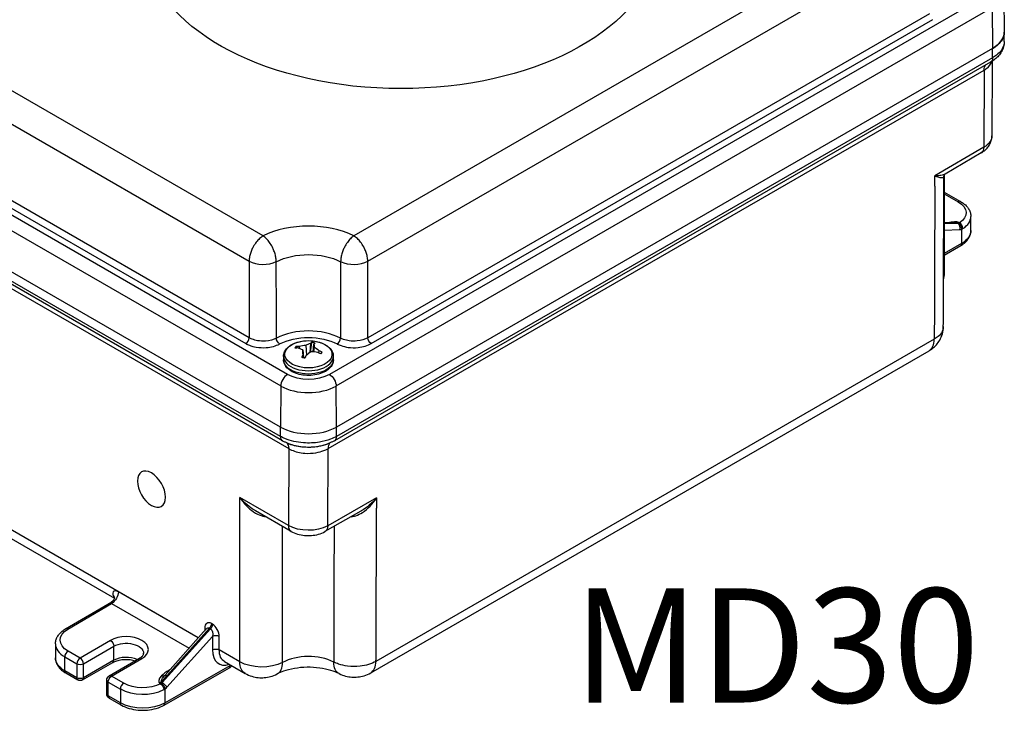
# Model space of a CAD drawing. Units: inches. Extents: x 0.3 to 16.7, y 0.3 to 10.7.
# Drawn here: x 7.4 to 9, y 8.5 to 9.6 of the extents above; entities that cross this region are included whole.
import ezdxf

# ---------------------------------------------------------------- set-up
doc = ezdxf.new("R2010")
doc.units = ezdxf.units.IN
doc.header["$MEASUREMENT"] = 0
doc.layers.add('Dimensions and text', color=7, linetype='Continuous')
doc.layers.add('Geometry', color=7, linetype='Continuous')
doc.styles.get("Standard").update_dxf_attribs({"font": 'tahoma.ttf'})

msp = doc.modelspace()

# ---------------------------------------------------------------- linework, layer by layer
at = {"layer": 'Geometry'}
for p, q in [((8.824, 9.7277), (7.9423, 9.2187)), ((7.9644, 9.1786), (8.8478, 9.6886)), ((8.9381, 9.5971), (7.904, 9.0001)), ((8.9668, 9.6043), (8.9675, 9.5399)), ((7.9146, 8.9818), (8.9487, 9.5789)), ((8.9487, 9.5789), (8.9492, 9.5142)), ((8.8496, 9.5689), (7.9645, 9.0579)), ((7.9698, 9.0488), (8.8549, 9.5598)), ((7.7995, 9.2187), (7.2094, 9.5593)), ((8.9675, 9.525), (8.9675, 9.5397)), ((7.1856, 9.5202), (7.7773, 9.1786)), ((8.9492, 9.5142), (7.9151, 8.9171)), ((8.9492, 9.5142), (7.9151, 8.9171)), ((8.9492, 9.4995), (8.9492, 9.5142)), ((8.9492, 9.4995), (7.9151, 8.9024)), ((8.9461, 9.4926), (7.912, 8.8955)), ((8.9486, 9.4941), (8.9482, 9.3764)), ((7.9017, 8.883), (8.9358, 9.48)), ((8.9358, 9.48), (8.9353, 9.3585)), ((7.8378, 9.0001), (7.0953, 9.4287)), ((7.0847, 9.4105), (7.8272, 8.9818)), ((7.1785, 9.3914), (7.772, 9.0488)), ((7.7773, 9.0579), (7.1838, 9.4005)), ((8.9353, 9.3585), (8.8582, 9.3132)), ((8.9313, 9.3495), (8.8743, 9.316)), ((7.8267, 8.9024), (7.0842, 9.3311)), ((7.8267, 8.9171), (7.1072, 9.3325)), ((7.8267, 8.9171), (7.1089, 9.3315)), ((7.8298, 8.8955), (7.0873, 9.3242)), ((7.0976, 9.3115), (7.8398, 8.883)), ((8.873, 9.3148), (8.873, 9.1597)), ((8.873, 9.2876), (8.8987, 9.2728)), ((8.873, 9.2851), (8.895, 9.2725)), ((8.8816, 9.2392), (8.873, 9.2389)), ((8.873, 9.2382), (8.8842, 9.2386)), ((8.8947, 9.2383), (8.873, 9.2374)), ((8.889, 9.2395), (8.8816, 9.2392)), ((8.8842, 9.2386), (8.8936, 9.2389)), ((8.8936, 9.2389), (8.8947, 9.2383)), ((8.8968, 9.239), (8.8958, 9.2396)), ((8.9149, 9.2271), (8.9149, 9.249)), ((8.873, 9.2274), (8.8977, 9.2284)), ((8.9004, 9.229), (8.9004, 9.2067)), ((8.9004, 9.2067), (8.873, 9.1908)), ((8.873, 9.1883), (8.8989, 9.2033)), ((7.8743, 9.0493), (7.873, 9.0345)), ((7.8784, 9.0356), (7.8795, 9.0482)), ((8.8572, 9.0555), (7.9773, 8.5475)), ((7.8573, 9.0407), (7.8563, 9.0447)), ((7.8618, 9.0387), (7.8631, 9.0265)), ((7.8669, 9.0462), (7.8676, 9.0303)), ((7.8799, 9.0433), (7.8791, 9.0355)), ((7.8874, 9.0378), (7.8865, 9.0343)), ((7.9691, 8.5294), (8.849, 9.0374)), ((7.8316, 9.0285), (7.8316, 9.0233)), ((7.8629, 9.0266), (7.8623, 9.0313)), ((7.8631, 9.0267), (7.8659, 9.0267)), ((7.9101, 9.0285), (7.9101, 9.0233)), ((7.8272, 8.9818), (7.8267, 8.9171)), ((7.9151, 8.9171), (7.9146, 8.9818)), ((7.8267, 8.9024), (7.8267, 8.9171)), ((7.9151, 8.9024), (7.9151, 8.9171)), ((7.8398, 8.883), (7.8393, 8.7617)), ((7.843, 8.8897), (7.8401, 8.8907)), ((7.9016, 8.8907), (7.8986, 8.8896)), ((7.9012, 8.7614), (7.9017, 8.883)), ((7.6973, 8.5846), (7.23, 8.8544)), ((7.7627, 8.5468), (7.7627, 8.8059)), ((7.8393, 8.7617), (7.7627, 8.8059)), ((7.9784, 8.8052), (7.9012, 8.7614)), ((7.8435, 8.7525), (7.7874, 8.7849)), ((7.9537, 8.7845), (7.8969, 8.7523)), ((7.8301, 8.5459), (7.8301, 8.7603)), ((7.3851, 8.7513), (7.5652, 8.6473)), ((7.6973, 8.5845), (7.5713, 8.6573)), ((7.4881, 8.5988), (7.5608, 8.6416)), ((7.4919, 8.5985), (7.5607, 8.6389)), ((7.5607, 8.6389), (7.6829, 8.5684)), ((7.7167, 8.5988), (7.6402, 8.514)), ((7.7098, 8.5986), (7.645, 8.5258)), ((7.6484, 8.5251), (7.7149, 8.5998)), ((7.7074, 8.5998), (7.7074, 8.5959)), ((7.7149, 8.5998), (7.7167, 8.5988)), ((7.7197, 8.6061), (7.718, 8.6071)), ((7.6477, 8.5067), (7.7197, 8.5865)), ((7.7197, 8.5865), (7.7197, 8.5655)), ((7.7303, 8.5655), (7.7303, 8.5865)), ((7.4721, 8.575), (7.4721, 8.5531)), ((7.5588, 8.5805), (7.5111, 8.5527)), ((7.5164, 8.5435), (7.5642, 8.5713)), ((7.5642, 8.5492), (7.5642, 8.5713)), ((7.4867, 8.5545), (7.5058, 8.5435)), ((7.4867, 8.5326), (7.4867, 8.5545)), ((7.5111, 8.5527), (7.492, 8.5637)), ((7.5569, 8.5245), (7.6046, 8.5523)), ((7.5606, 8.5241), (7.6083, 8.5519)), ((7.7627, 8.5468), (7.7303, 8.5655)), ((7.5058, 8.5435), (7.5058, 8.5216)), ((7.5149, 8.5182), (7.5626, 8.5457)), ((7.5642, 8.5492), (7.5164, 8.5216)), ((7.5164, 8.5216), (7.5164, 8.5435)), ((7.6434, 8.4785), (7.7456, 8.537)), ((7.7471, 8.5404), (7.645, 8.4819)), ((7.7386, 8.5472), (7.771, 8.5285)), ((7.7471, 8.5423), (7.7471, 8.5404)), ((7.5058, 8.5216), (7.4867, 8.5326)), ((7.4883, 8.5292), (7.5074, 8.5182)), ((7.5797, 8.5131), (7.5606, 8.5241)), ((7.6391, 8.5146), (7.6484, 8.5251)), ((7.645, 8.5258), (7.644, 8.5247)), ((7.6526, 8.5344), (7.6514, 8.5337)), ((7.5531, 8.4961), (7.5531, 8.518)), ((7.5553, 8.493), (7.5553, 8.5149)), ((7.5553, 8.5149), (7.5744, 8.5039)), ((7.6369, 8.5127), (7.6379, 8.5122)), ((7.6402, 8.514), (7.6391, 8.5146)), ((7.5744, 8.482), (7.5553, 8.493)), ((7.5569, 8.4896), (7.576, 8.4786)), ((7.5744, 8.5039), (7.5744, 8.482)), ((7.645, 8.4819), (7.645, 8.5041))]:
    msp.add_line(p, q, dxfattribs=at)
at = {"layer": 'Geometry', "extrusion": (0, 0, -1)}
for centre, radius, start, end in [((-7.8709, 8.9898), 0.0635, 83.1652, 96.8348), ((-7.5606, 8.518), 0.0075, 0, 59.784), ((-7.5111, 8.5247), 0.0075, 240, 300), ((-7.5606, 8.4961), 0.0075, 300, 0)]:
    msp.add_arc(centre, radius, start, end, dxfattribs=at)
for centre, major_axis, ratio, start_param, end_param in [((8.0167, 9.6841), (0.404, 0), 0.57735, 0.163424, 3.073062), ((8.9386, 9.5056), (0.0075, -0.013), 0.57735, 5.497787, 6.283185), ((8.9517, 9.4708), (-0.0112, 0.0195), 0.57735, 5.50215, 6.019549), ((8.9044, 9.3764), (0.0438, 0.0001), 0.581223, 0.003591, 0.786798), ((8.9212, 9.3667), (0.0101, -0.0172), 0.572268, 5.506457, 6.283185), ((8.8649, 9.2553), (0.0425, -0.0002), 0.574826, 5.495624, 7.003428), ((8.8704, 9.2313), (0.0238, 0.007), 0.181866, 5.662333, 6.110799), ((8.8969, 9.2451), (0.0037, 0.00652), 0.57229, 2.531681, 2.796815), ((8.8649, 9.2271), (0.05, 0), 0.57735, 0, 0.781035), ((8.8951, 9.2098), (0.00377, -0.00648), 0.579864, 5.499978, 6.283185), ((7.8709, 9.1449), (0.0763, 0), 0.57735, 3.985979, 5.438799), ((8.8243, 9.1597), (0.0488, 0), 0.57735, 0, 0.225234), ((7.8254, 9.0542), (-0.00349, 0.00664), 0.549196, 3.904276, 5.466345), ((7.8709, 9.0192), (0.0676, 0), 0.57735, 3.974639, 5.450139), ((7.8709, 9.0318), (0.0372, 0), 0.57735, 4.917084, 10.790879), ((7.8682, 8.991), (0.0265, 0.0576), 0.616233, 5.611006, 5.779759), ((7.8683, 8.9903), (0.0138, 0.0619), 0.29376, 5.900859, 5.986376), ((7.8745, 8.9896), (0.0033, 0.0633), 0.077475, 0.384675, 0.553428), ((7.9698, 9.0549), (-0.00375, 0.0065), 0.57735, 3.926991, 5.48906), ((7.8719, 8.9913), (0.0528, -0.0352), 0.761821, 3.89002, 3.975537), ((7.8708, 8.9916), (0.0633, 0.0042), 0.863256, 4.539096, 4.707849), ((7.8672, 8.9894), (-0.0057, 0.0631), 0.023164, 5.439973, 5.608727), ((7.8734, 8.991), (0.028, -0.0569), 0.634567, 3.94526, 4.114013), ((7.8719, 8.9913), (0.0528, -0.0352), 0.761821, 4.507903, 4.59342), ((7.8709, 9.0233), (0.0393, 0), 0.57735, 0, 3.141593), ((7.8683, 8.9903), (0.0138, 0.0619), 0.29376, 5.282975, 5.368493), ((7.8709, 9.0192), (-0.0468, 0), 0.57735, 3.926991, 5.497787), ((7.904, 8.9878), (0.0075, -0.013), 0.57735, 3.926991, 5.48906), ((7.8239, 8.8738), (0.0112, 0.0195), 0.57735, 0.156332, 0.785398), ((7.824, 8.8737), (0.0112, 0.0195), 0.573762, 0.152653, 0.785658), ((7.8706, 8.8556), (0.0435, -0.0324), 0.102528, 3.853608, 3.856982), ((7.6234, 8.8191), (-0.0156, 0.0271), 0.57735, 5.497787, 11.780972), ((7.8703, 8.7794), (-0.0437, 0.0003), 0.575766, 3.923632, 5.494428), ((7.8871, 8.7697), (0.0099, -0.0174), 0.582389, 5.497768, 6.283185), ((7.5607, 8.6512), (-0.0075, -0.013), 0.57735, 3.925803, 5.493424), ((7.5221, 8.5812), (-0.0425, -0.0002), 0.579864, 5.499988, 7.066421), ((7.7127, 8.5905), (0.00067, 0.00976), 0.583317, 5.637789, 6.564418), ((7.7127, 8.6041), (-0.00375, -0.0065), 0.57735, 3.926991, 5.061455), ((7.7144, 8.5896), (0.00074, 0.00972), 0.589764, 0.272602, 1.841554), ((7.5589, 8.5744), (0.00377, -0.00648), 0.574826, 3.929163, 5.499959), ((7.5836, 8.5601), (0.0275, 0.0001), 0.580547, 3.929798, 6.285993), ((7.725, 8.5625), (0.0075, 0), 0.57735, 3.931354, 5.497787), ((7.5221, 8.5531), (-0.05, 0), 0.57735, 5.497787, 6.283185), ((7.7588, 8.5818), (0.0202, 0.0346), 0.580334, 3.138975, 3.924373), ((7.5111, 8.5466), (-0.0075, 0), 0.57735, 3.926991, 5.497787), ((7.7251, 8.5532), (-0.0313, 0), 0.57735, 3.857127, 3.931354), ((7.791, 8.5631), (-0.02, -0.0346), 0.57735, 0, 0.785398), ((7.7972, 8.5667), (-0.0488, 0), 0.57735, 3.972752, 5.497787), ((7.9371, 8.5638), (-0.018, -0.0357), 0.537735, 0, 0.81649), ((7.492, 8.5357), (-0.00375, -0.0065), 0.57735, 0, 0.785398), ((7.5111, 8.5247), (-0.0075, 0), 0.57735, 3.926991, 5.497787), ((7.5111, 8.5247), (-0.00375, -0.0065), 0.57735, 0, 0.785398), ((7.5111, 8.5247), (0.00375, -0.0065), 0.57735, 5.497787, 6.283185), ((7.5606, 8.518), (0.00375, 0.0065), 0.57735, 3.926991, 5.493424), ((7.6621, 8.5337), (-0.0233, -0.0188), 0.191349, 6.210286, 7.136915), ((7.6393, 8.5306), (0.00539, -0.00521), 0.709512, 0.049962, 0.966425), ((7.6506, 8.5208), (-0.0056, 0.00499), 0.281539, 0, 0.926629), ((7.5606, 8.518), (-0.0075, 0), 0.57735, 5.497787, 6.283185), ((7.6098, 8.5306), (-0.0425, -0.0002), 0.579864, 3.992185, 5.499988), ((7.6368, 8.5189), (-0.00375, -0.0065), 0.57735, 5.061455, 5.493424), ((7.6379, 8.5061), (0.00343, -0.00667), 0.537341, 3.899716, 5.470237), ((7.6379, 8.5182), (-0.0038, -0.00647), 0.582366, 5.057015, 5.322149), ((7.6397, 8.5072), (0.00458, -0.00594), 0.468064, 3.997385, 5.567438), ((7.6424, 8.5097), (0.00557, -0.00502), 0.276973, 4.066383, 5.635336), ((7.5606, 8.4961), (-0.0075, 0), 0.57735, 5.497787, 6.283185), ((7.6098, 8.5024), (-0.05, 0), 0.57735, 3.931354, 5.497787), ((7.5797, 8.4851), (-0.00375, -0.0065), 0.57735, 0, 0.785398)]:
    msp.add_ellipse(centre, major_axis=major_axis, ratio=ratio, start_param=start_param, end_param=end_param, dxfattribs=at)
at = {"layer": 'Geometry'}
for centre, major_axis, ratio, start_param, end_param in [((8.905, 9.5397), (0.0625, 0), 0.57735, 5.497787, 6.289356), ((8.895, 9.2663), (0.00375, 0.0065), 0.57735, 0, 0.781035), ((7.8709, 9.1712), (-0.1088, 0), 0.57735, 3.996809, 5.427969), ((8.8704, 9.2252), (0.0272, 0.0126), 0.343638, 0.237377, 1.116214), ((8.8819, 9.2317), (-0.00027, 0.0075), 0.764967, 5.834719, 6.283185), ((8.8958, 9.2457), (-0.0038, -0.00647), 0.582366, 0.353506, 0.785475), ((8.8958, 9.2457), (-0.00375, -0.0065), 0.57735, 0.349066, 0.781035), ((8.8924, 9.2314), (-0.00031, 0.00749), 0.769533, 4.261647, 5.830599), ((8.8951, 9.232), (-0.00268, 0.00701), 0.669746, 4.026856, 5.596909), ((8.8968, 9.2329), (-0.00409, 0.00629), 0.615059, 3.895762, 5.466283), ((8.8649, 9.2491), (-0.05, 0.0002), 0.575205, 2.421028, 3.143433), ((8.9022, 9.2421), (-0.0075, -0.013), 0.574826, 0.346903, 0.612037), ((7.7994, 9.1912), (0.0312, 0), 0.567521, 3.927273, 5.439009), ((7.9423, 9.1912), (0.0312, 0), 0.567521, 3.985769, 5.497505), ((7.8709, 9.0252), (-0.0751, 0), 0.57735, 3.974639, 5.450139), ((7.772, 9.0549), (0.00375, 0.0065), 0.57735, 3.926991, 5.48906), ((7.8709, 9.0384), (-0.022, 0), 0.57735, 4.219183, 4.469528), ((7.8734, 8.9892), (0.0138, 0.0619), 0.29376, 0.296809, 0.382326), ((7.9163, 9.0542), (0.00349, 0.00664), 0.549196, 3.904276, 5.466345), ((8.829, 9.072), (0.02, -0.0346), 0.57735, 0, 0.781035), ((7.8709, 9.0384), (-0.022, 0), 0.57735, 5.78998, 6.040324), ((7.8699, 8.9883), (-0.0528, 0.0352), 0.761821, 5.449241, 5.534758), ((7.8683, 8.988), (-0.0363, 0.052), 0.533928, 5.507672, 5.676425), ((7.8735, 8.988), (-0.0349, -0.0529), 0.515594, 4.017079, 4.185832), ((7.871, 8.9874), (-0.0633, -0.0033), 0.762617, 4.442911, 4.611664), ((7.8699, 8.9883), (-0.0528, 0.0352), 0.761821, 4.831358, 4.916875), ((7.8709, 9.0384), (0.022, 0), 0.57735, 5.78998, 6.040324), ((7.8709, 9.0285), (-0.0393, 0), 0.57735, 0, 3.141593), ((7.8709, 9.0384), (0.022, 0), 0.57735, 4.219183, 4.469528), ((7.8734, 8.9892), (-0.0138, -0.0619), 0.29376, 4.056285, 4.141803), ((7.8378, 8.9878), (-0.0075, -0.013), 0.57735, 3.926991, 5.48906), ((7.8709, 9.007), (0.0618, 0), 0.57735, 3.926991, 5.497787), ((7.8709, 8.9426), (0.0625, 0), 0.57735, 3.926991, 5.497787), ((7.8373, 8.9085), (-0.0075, -0.013), 0.57735, 5.497787, 6.283185), ((7.9045, 8.9085), (0.0075, -0.013), 0.57735, 0, 0.785398), ((7.9176, 8.8737), (-0.0112, 0.0195), 0.57735, 0.152845, 0.781035), ((7.8535, 8.7698), (-0.01, -0.0173), 0.57735, 5.497787, 6.283185), ((7.5888, 8.6799), (-0.0198, -0.0347), 0.574351, 5.988878, 6.07744), ((7.5593, 8.6444), (0.00633, 0.00402), 0.783187, 0.113511, 0.3873), ((7.4919, 8.5924), (-0.0038, 0.00647), 0.577339, 5.493433, 6.283185), ((7.718, 8.5936), (-0.0067, 0.0143), 0.570805, 5.595638, 7.16459), ((7.7021, 8.5967), (0.0075, 0), 0.57735, 0.29772, 0.785398), ((7.7144, 8.6031), (0.00375, 0.0065), 0.57735, 4.363323, 5.497787), ((7.7197, 8.5926), (-0.0067, 0.0143), 0.572874, 4.025545, 5.594497), ((7.5836, 8.5662), (-0.035, -0.0001), 0.579864, 2.353994, 5.495586), ((7.725, 8.5835), (-0.0075, 0), 0.57735, 3.926991, 5.493424), ((7.5221, 8.5751), (0.05, 0.0002), 0.579488, 3.139724, 3.925123), ((7.492, 8.5576), (-0.00375, -0.0065), 0.57735, 3.931354, 5.497787), ((7.5111, 8.5466), (-0.00375, -0.0065), 0.57735, 3.931354, 5.497787), ((7.5111, 8.5466), (-0.00377, 0.00648), 0.574826, 3.924819, 5.495615), ((7.5836, 8.5379), (-0.0275, 0), 0.57735, 4.025435, 5.497787), ((7.6084, 8.5458), (-0.00377, 0.00648), 0.574826, 5.495615, 6.283185), ((7.7535, 8.5848), (-0.0239, -0.041), 0.579864, 5.499988, 6.854103), ((7.8709, 8.5201), (-0.0606, 0), 0.57735, 3.993448, 5.452026), ((7.5589, 8.5522), (0.00375, -0.0065), 0.57735, 0, 0.785398), ((7.7419, 8.5435), (0.00373, -0.00651), 0.574826, 0, 0.78757), ((7.8031, 8.563), (0.0186, -0.0354), 0.550335, 0, 0.807255), ((7.9491, 8.564), (0.02, -0.0346), 0.57735, 0, 0.781035), ((7.5606, 8.518), (-0.00377, 0.00648), 0.574826, 5.495615, 6.283185), ((7.6621, 8.5276), (-0.027, -0.013), 0.346891, 5.529614, 6.515525), ((7.6621, 8.5276), (-0.027, -0.013), 0.346891, 4.946572, 5.529614), ((7.6514, 8.5398), (0.0038, -0.00647), 0.577339, 5.493433, 5.566981), ((7.5797, 8.507), (-0.00375, -0.0065), 0.57735, 3.931354, 5.497787), ((7.6368, 8.5189), (0.0037, 0.00652), 0.57229, 3.927066, 4.359035), ((7.6432, 8.5152), (0.0075, 0.013), 0.579864, 4.10039, 4.365524), ((7.5606, 8.4961), (-0.00375, -0.0065), 0.57735, 5.497787, 6.283185), ((7.6098, 8.5245), (0.05, 0.0002), 0.579488, 3.925123, 5.432926), ((7.6397, 8.485), (0.00373, -0.00651), 0.574826, 0, 0.78757)]:
    msp.add_ellipse(centre, major_axis=major_axis, ratio=ratio, start_param=start_param, end_param=end_param, dxfattribs=at)
for points, knots in [([(8.9675, 9.5399), (8.9676, 9.5358), (8.9648, 9.5262), (8.9558, 9.518), (8.9492, 9.5142)], [-0.7915662, -0.7915662, -0.7915662, -0.7915662, -0.448799, 0, 0, 0, 0]), ([(8.9675, 9.525), (8.9675, 9.5222), (8.9671, 9.5194), (8.9657, 9.5141), (8.9646, 9.5115), (8.9619, 9.5068), (8.9604, 9.5046), (8.9568, 9.5006), (8.9549, 9.4988), (8.9507, 9.4955), (8.9485, 9.494), (8.9461, 9.4926)], [0.3790201, 0.3790201, 0.3790201, 0.3790201, 0.4548245, 0.4548245, 0.5306289, 0.5306289, 0.6064333, 0.6064333, 0.6822377, 0.6822377, 0.7580421, 0.7580421, 0.7580421, 0.7580421]), ([(8.9675, 9.525), (8.9675, 9.5235), (8.9674, 9.522), (8.9657, 9.5144), (8.9616, 9.5085), (8.9535, 9.5021), (8.9514, 9.5007), (8.9492, 9.4995)], [0.3790201, 0.3790201, 0.3790201, 0.3790201, 0.4397602, 0.4397602, 0.6852848, 0.6852848, 0.7580421, 0.7580421, 0.7580421, 0.7580421]), ([(8.9358, 9.48), (8.9371, 9.4808), (8.9384, 9.4816), (8.9439, 9.4858), (8.9468, 9.4897), (8.948, 9.4938)], [-1.0549811, -1.0549811, -1.0549811, -1.0549811, -0.9671013, -0.9671013, -0.637085, -0.637085, -0.637085, -0.637085]), ([(8.9313, 9.3495), (8.933, 9.3505), (8.9346, 9.3516), (8.9377, 9.3541), (8.9392, 9.3555), (8.942, 9.3587), (8.9433, 9.3605), (8.9456, 9.3645), (8.9465, 9.3667), (8.9478, 9.3714), (8.9481, 9.3739), (8.9482, 9.3764)], [-1.1071601, -1.1071601, -1.1071601, -1.1071601, -0.9505187, -0.9505187, -0.7938774, -0.7938774, -0.637236, -0.637236, -0.4805946, -0.4805946, -0.3239532, -0.3239532, -0.3239532, -0.3239532]), ([(8.8743, 9.316), (8.8735, 9.3155), (8.8725, 9.3151), (8.8692, 9.314), (8.8666, 9.3136), (8.862, 9.3132), (8.8601, 9.3132), (8.8582, 9.3132)], [-0.3603695, -0.3603695, -0.3603695, -0.3603695, -0.2732748, -0.2732748, -0.101171, -0.101171, 0.0012774, 0.0012774, 0.0012774, 0.0012774]), ([(8.8582, 9.3132), (8.8599, 9.3126), (8.8614, 9.3121), (8.8653, 9.311), (8.8673, 9.3105), (8.8703, 9.3104), (8.8714, 9.3106), (8.8722, 9.3117), (8.8724, 9.3122), (8.8724, 9.3128)], [-0.0012774, -0.0012774, -0.0012774, -0.0012774, 0.101171, 0.101171, 0.2732748, 0.2732748, 0.4333814, 0.4333814, 0.5129127, 0.5129127, 0.5129127, 0.5129127]), ([(8.8715, 9.0754), (8.8716, 9.0913), (8.8716, 9.1071), (8.8717, 9.1387), (8.8718, 9.1546), (8.8719, 9.1862), (8.872, 9.2021), (8.8721, 9.2337), (8.8721, 9.2495), (8.8723, 9.2812), (8.8723, 9.297), (8.8724, 9.3128)], [0.90208, 0.90208, 0.90208, 0.90208, 1.494303, 1.494303, 2.086526, 2.086526, 2.67875, 2.67875, 3.270973, 3.270973, 3.863196, 3.863196, 3.863196, 3.863196]), ([(8.8743, 9.316), (8.8742, 9.3159), (8.874, 9.3158), (8.8735, 9.3154), (8.8733, 9.3151), (8.8729, 9.3146), (8.8727, 9.3143), (8.8725, 9.3137), (8.8724, 9.3135), (8.8724, 9.3131), (8.8724, 9.3129), (8.8724, 9.3128)], [0.3603695, 0.3603695, 0.3603695, 0.3603695, 0.3908782, 0.3908782, 0.4213868, 0.4213868, 0.4518954, 0.4518954, 0.4824041, 0.4824041, 0.5129127, 0.5129127, 0.5129127, 0.5129127]), ([(8.8581, 9.2969), (8.8581, 9.2936), (8.8581, 9.2903), (8.8579, 9.2452), (8.8578, 9.2035), (8.8576, 9.1617)], [-3.913057, -3.913057, -3.913057, -3.913057, -3.788598, -3.788598, -2.22649, -2.22649, -2.22649, -2.22649]), ([(8.8987, 9.2728), (8.9006, 9.2717), (8.9023, 9.2706), (8.9056, 9.268), (8.9071, 9.2666), (8.9097, 9.2636), (8.9109, 9.262), (8.9128, 9.2585), (8.9136, 9.2567), (8.9146, 9.2529), (8.9149, 9.251), (8.9149, 9.249)], [0, 0, 0, 0, 0.1570796, 0.1570796, 0.3141593, 0.3141593, 0.4712389, 0.4712389, 0.6283185, 0.6283185, 0.7853982, 0.7853982, 0.7853982, 0.7853982]), ([(8.8958, 9.2396), (8.8958, 9.2396), (8.8958, 9.2396), (8.8958, 9.2396), (8.8958, 9.2396), (8.8958, 9.2396), (8.8958, 9.2396), (8.8958, 9.2396), (8.8958, 9.2396), (8.8958, 9.2396), (8.8958, 9.2396), (8.8958, 9.2396), (8.8958, 9.2396), (8.8958, 9.2396)], [-0.0002781156, -0.0002781156, -0.0002781156, -0.0002781156, -0.0002694245, -0.0002694245, -0.0002607334, -0.0002607334, -0.0002433511, -0.0002433511, -0.0002085867, -0.0002085867, -0.0001390578, -0.0001390578, 0, 0, 0, 0]), ([(8.8968, 9.239), (8.8967, 9.2389), (8.8965, 9.2388), (8.8963, 9.2387), (8.8961, 9.2386), (8.896, 9.2386)], [-0.02544356, -0.02544356, -0.02544356, -0.02544356, -0.01272178, -0.01272178, 0, 0, 0, 0]), ([(7.7995, 9.2187), (7.7976, 9.2175), (7.7957, 9.216), (7.792, 9.2126), (7.7903, 9.2107), (7.7869, 9.2063), (7.7853, 9.2039), (7.7828, 9.1994), (7.7819, 9.1976), (7.7803, 9.1936), (7.7795, 9.1913), (7.7783, 9.1869), (7.7778, 9.1847), (7.7774, 9.1812), (7.7773, 9.1799), (7.7773, 9.1786)], [-0.00021791, -0.00021791, -0.00021791, -0.00021791, 0.00423535, 0.00423535, 0.00847099, 0.00847099, 0.01283894, 0.01283894, 0.01558772, 0.01558772, 0.01865531, 0.01865531, 0.02155345, 0.02155345, 0.02336479, 0.02336479, 0.02336479, 0.02336479]), ([(7.8202, 9.1779), (7.8202, 9.1792), (7.8201, 9.1805), (7.8197, 9.184), (7.8193, 9.1862), (7.8181, 9.1906), (7.8174, 9.1929), (7.8158, 9.197), (7.815, 9.1988), (7.8127, 9.2034), (7.8111, 9.2059), (7.808, 9.2104), (7.8064, 9.2123), (7.803, 9.2159), (7.8012, 9.2174), (7.7995, 9.2187)], [-0.02336479, -0.02336479, -0.02336479, -0.02336479, -0.02155345, -0.02155345, -0.01865531, -0.01865531, -0.01558772, -0.01558772, -0.01283894, -0.01283894, -0.00847099, -0.00847099, -0.00423535, -0.00423535, 0.00021791, 0.00021791, 0.00021791, 0.00021791]), ([(7.9423, 9.2187), (7.9405, 9.2174), (7.9388, 9.2159), (7.9354, 9.2123), (7.9338, 9.2104), (7.9306, 9.2059), (7.9291, 9.2034), (7.9268, 9.1988), (7.9259, 9.197), (7.9244, 9.1929), (7.9236, 9.1906), (7.9225, 9.1862), (7.9221, 9.184), (7.9217, 9.1805), (7.9216, 9.1792), (7.9216, 9.1779)], [-0.0235827, -0.0235827, -0.0235827, -0.0235827, -0.01912944, -0.01912944, -0.0148938, -0.0148938, -0.01052585, -0.01052585, -0.00777707, -0.00777707, -0.00470949, -0.00470949, -0.00181134, -0.00181134, 0, 0, 0, 0]), ([(7.9644, 9.1786), (7.9644, 9.1799), (7.9643, 9.1812), (7.9639, 9.1847), (7.9635, 9.1869), (7.9623, 9.1913), (7.9615, 9.1936), (7.9598, 9.1976), (7.9589, 9.1994), (7.9565, 9.2039), (7.9548, 9.2063), (7.9515, 9.2107), (7.9497, 9.2126), (7.9461, 9.216), (7.9442, 9.2175), (7.9423, 9.2187)], [0, 0, 0, 0, 0.00181134, 0.00181134, 0.00470949, 0.00470949, 0.00777707, 0.00777707, 0.01052585, 0.01052585, 0.0148938, 0.0148938, 0.01912944, 0.01912944, 0.0235827, 0.0235827, 0.0235827, 0.0235827]), ([(8.8989, 9.2033), (8.9007, 9.2044), (8.9025, 9.2056), (8.9057, 9.2081), (8.9071, 9.2095), (8.9098, 9.2125), (8.9109, 9.2141), (8.9128, 9.2176), (8.9136, 9.2194), (8.9146, 9.2232), (8.9149, 9.2251), (8.9149, 9.2271)], [0.0043633, 0.0043633, 0.0043633, 0.0043633, 0.1605703, 0.1605703, 0.3167773, 0.3167773, 0.4729842, 0.4729842, 0.6291912, 0.6291912, 0.7853982, 0.7853982, 0.7853982, 0.7853982]), ([(8.9004, 9.229), (8.9008, 9.2291), (8.9011, 9.2293), (8.9018, 9.2296), (8.9021, 9.2298), (8.9024, 9.23)], [0, 0, 0, 0, 0.01272178, 0.01272178, 0.02544356, 0.02544356, 0.02544356, 0.02544356]), ([(8.8576, 9.1617), (8.8575, 9.132), (8.8574, 9.1022), (8.8573, 9.0668), (8.8573, 9.0612), (8.8572, 9.0555)], [-2.22649, -2.22649, -2.22649, -2.22649, -1.113245, -1.113245, -0.902211, -0.902211, -0.902211, -0.902211]), ([(7.7773, 9.1278), (7.7773, 9.1109), (7.7773, 9.0939), (7.7773, 9.0706), (7.7773, 9.0642), (7.7773, 9.0579)], [-1.2559027, -1.2559027, -1.2559027, -1.2559027, -0.6279513, -0.6279513, -0.3931376, -0.3931376, -0.3931376, -0.3931376]), ([(7.8204, 9.0573), (7.8204, 9.0636), (7.8204, 9.07), (7.8203, 9.0933), (7.8203, 9.1102), (7.8203, 9.1271)], [0.3931376, 0.3931376, 0.3931376, 0.3931376, 0.6279513, 0.6279513, 1.2559027, 1.2559027, 1.2559027, 1.2559027]), ([(7.9215, 9.1271), (7.9215, 9.1102), (7.9214, 9.0932), (7.9214, 9.07), (7.9214, 9.0636), (7.9214, 9.0573)], [-1.2554569, -1.2554569, -1.2554569, -1.2554569, -0.6277284, -0.6277284, -0.3931377, -0.3931377, -0.3931377, -0.3931377]), ([(7.9645, 9.0579), (7.9645, 9.0642), (7.9645, 9.0706), (7.9645, 9.0939), (7.9645, 9.1108), (7.9645, 9.1278)], [0.3931377, 0.3931377, 0.3931377, 0.3931377, 0.6277284, 0.6277284, 1.2554569, 1.2554569, 1.2554569, 1.2554569]), ([(8.849, 9.0374), (8.8509, 9.0385), (8.8528, 9.0397), (8.8567, 9.0428), (8.8586, 9.0446), (8.8624, 9.0489), (8.8643, 9.0514), (8.8676, 9.0572), (8.869, 9.0605), (8.871, 9.0677), (8.8715, 9.0716), (8.8715, 9.0754)], [0, 0, 0, 0, 0.01392738, 0.01392738, 0.02785477, 0.02785477, 0.04178215, 0.04178215, 0.05570953, 0.05570953, 0.06963691, 0.06963691, 0.06963691, 0.06963691]), ([(8.8715, 9.0754), (8.8715, 9.0728), (8.8709, 9.0702), (8.8682, 9.0649), (8.8661, 9.0622), (8.8615, 9.0583), (8.8595, 9.0568), (8.8572, 9.0555)], [-0.06963691, -0.06963691, -0.06963691, -0.06963691, -0.04500903, -0.04500903, -0.01731117, -0.01731117, 0, 0, 0, 0]), ([(7.772, 9.0488), (7.7738, 9.0477), (7.7757, 9.0468), (7.7811, 9.0447), (7.7848, 9.0437), (7.7937, 9.0423), (7.799, 9.042), (7.8121, 9.043), (7.8196, 9.045), (7.8254, 9.048)], [0, 0, 0, 0, 0.0766583, 0.0766583, 0.1993117, 0.1993117, 0.3587611, 0.3587611, 0.599616, 0.599616, 0.599616, 0.599616]), ([(7.8204, 9.0573), (7.8157, 9.0548), (7.8096, 9.0532), (7.7991, 9.0524), (7.7948, 9.0526), (7.7876, 9.0538), (7.7847, 9.0546), (7.7803, 9.0563), (7.7787, 9.0571), (7.7773, 9.0579)], [-0.599616, -0.599616, -0.599616, -0.599616, -0.3587611, -0.3587611, -0.1993117, -0.1993117, -0.0766583, -0.0766583, 0, 0, 0, 0]), ([(7.8316, 9.0285), (7.8316, 9.031), (7.8322, 9.0334), (7.8343, 9.038), (7.8359, 9.0402), (7.8398, 9.044), (7.8421, 9.0457), (7.8473, 9.0486), (7.8502, 9.0498), (7.8563, 9.0516), (7.8595, 9.0523), (7.863, 9.0528), (7.8632, 9.0528), (7.8633, 9.0528)], [5.915152, 5.915152, 5.915152, 5.915152, 6.174283, 6.174283, 6.447503, 6.447503, 6.720723, 6.720723, 6.993943, 6.993943, 7.267164, 7.267164, 7.281253, 7.281253, 7.281253, 7.281253]), ([(7.8784, 9.0528), (7.8818, 9.0524), (7.885, 9.0518), (7.8911, 9.0499), (7.894, 9.0488), (7.8992, 9.0459), (7.9016, 9.0443), (7.9056, 9.0405), (7.9072, 9.0384), (7.9095, 9.0337), (7.9101, 9.0311), (7.9101, 9.0285)], [1.407458, 1.407458, 1.407458, 1.407458, 1.680678, 1.680678, 1.953898, 1.953898, 2.227119, 2.227119, 2.500339, 2.500339, 2.773559, 2.773559, 2.773559, 2.773559]), ([(7.9163, 9.048), (7.9182, 9.0471), (7.9202, 9.0462), (7.9258, 9.0442), (7.9296, 9.0433), (7.9386, 9.0421), (7.9439, 9.042), (7.9569, 9.0433), (7.9642, 9.0455), (7.9698, 9.0488)], [0, 0, 0, 0, 0.0766588, 0.0766588, 0.1993128, 0.1993128, 0.3587631, 0.3587631, 0.599616, 0.599616, 0.599616, 0.599616]), ([(7.9645, 9.0579), (7.96, 9.0553), (7.9541, 9.0535), (7.9436, 9.0524), (7.9393, 9.0525), (7.9321, 9.0535), (7.929, 9.0542), (7.9245, 9.0558), (7.9229, 9.0565), (7.9214, 9.0573)], [-0.599616, -0.599616, -0.599616, -0.599616, -0.3587631, -0.3587631, -0.1993128, -0.1993128, -0.0766588, -0.0766588, 0, 0, 0, 0]), ([(7.9101, 9.0233), (7.9101, 9.0208), (7.9096, 9.0183), (7.9074, 9.0136), (7.9057, 9.0114), (7.9013, 9.0072), (7.8984, 9.0052), (7.8918, 9.002), (7.888, 9.0007), (7.88, 8.999), (7.8758, 8.9985), (7.8674, 8.9984), (7.8632, 8.9988), (7.8552, 9.0003), (7.8514, 9.0015), (7.8445, 9.0046), (7.8413, 9.0065), (7.8363, 9.011), (7.8343, 9.0136), (7.8321, 9.0187), (7.8316, 9.021), (7.8316, 9.0233)], [2.773559, 2.773559, 2.773559, 2.773559, 3.03269, 3.03269, 3.316361, 3.316361, 3.643709, 3.643709, 3.985584, 3.985584, 4.324754, 4.324754, 4.661998, 4.661998, 5.000774, 5.000774, 5.342631, 5.342631, 5.672952, 5.672952, 5.915152, 5.915152, 5.915152, 5.915152]), ([(7.9151, 8.9024), (7.9122, 8.9007), (7.9091, 8.8993), (7.9003, 8.8959), (7.8943, 8.8943), (7.88, 8.8919), (7.8714, 8.8915), (7.8525, 8.8929), (7.8424, 8.8952), (7.8313, 8.8999), (7.8289, 8.9011), (7.8267, 8.9024)], [0, 0, 0, 0, 0.0939635, 0.0939635, 0.244305, 0.244305, 0.439749, 0.439749, 0.685269, 0.685269, 0.7580421, 0.7580421, 0.7580421, 0.7580421]), ([(7.8401, 8.8907), (7.8394, 8.891), (7.8387, 8.8913), (7.8373, 8.8919), (7.8365, 8.8922), (7.8352, 8.8928), (7.8345, 8.8931), (7.8331, 8.8938), (7.8324, 8.8941), (7.8311, 8.8948), (7.8304, 8.8952), (7.8298, 8.8955)], [0.6533767, 0.6533767, 0.6533767, 0.6533767, 0.6743098, 0.6743098, 0.6952429, 0.6952429, 0.7161759, 0.7161759, 0.737109, 0.737109, 0.7580421, 0.7580421, 0.7580421, 0.7580421]), ([(7.912, 8.8955), (7.9113, 8.8952), (7.9107, 8.8948), (7.9093, 8.8941), (7.9087, 8.8938), (7.9073, 8.8931), (7.9066, 8.8928), (7.9052, 8.8922), (7.9045, 8.8919), (7.9031, 8.8913), (7.9024, 8.891), (7.9016, 8.8907)], [0, 0, 0, 0, 0.0209315, 0.0209315, 0.041863, 0.041863, 0.0627945, 0.0627945, 0.083726, 0.083726, 0.1046576, 0.1046576, 0.1046576, 0.1046576]), ([(7.8399, 8.883), (7.8412, 8.8822), (7.8427, 8.8815), (7.8503, 8.8781), (7.8576, 8.8764), (7.8711, 8.8753), (7.8771, 8.8756), (7.8871, 8.8773), (7.8913, 8.8784), (7.8974, 8.8807), (7.8997, 8.8818), (7.9017, 8.883)], [-1.054981, -1.054981, -1.054981, -1.054981, -0.967796, -0.967796, -0.613392, -0.613392, -0.340773, -0.340773, -0.131067, -0.131067, 0, 0, 0, 0]), ([(7.8401, 8.8907), (7.8472, 8.8881), (7.8553, 8.8864), (7.8714, 8.8852), (7.8792, 8.8856), (7.8919, 8.8877), (7.897, 8.889), (7.9016, 8.8907)], [-0.6533767, -0.6533767, -0.6533767, -0.6533767, -0.439749, -0.439749, -0.244305, -0.244305, -0.1046576, -0.1046576, -0.1046576, -0.1046576]), ([(7.8986, 8.8896), (7.8944, 8.8881), (7.8898, 8.8869), (7.8783, 8.885), (7.8712, 8.8847), (7.8567, 8.8858), (7.8494, 8.8873), (7.843, 8.8897)], [0.1454802, 0.1454802, 0.1454802, 0.1454802, 0.3407731, 0.3407731, 0.6133917, 0.6133917, 0.9090616, 0.9090616, 0.9090616, 0.9090616]), ([(7.7627, 8.8059), (7.7643, 8.8035), (7.766, 8.8012), (7.7711, 8.7948), (7.7748, 8.791), (7.7824, 8.7845), (7.7864, 8.7817), (7.7942, 8.7779), (7.798, 8.7766), (7.8022, 8.776), (7.8025, 8.776), (7.8029, 8.776)], [-0.0010468, -0.0010468, -0.0010468, -0.0010468, 0.0946119, 0.0946119, 0.2711623, 0.2711623, 0.4340934, 0.4340934, 0.5714915, 0.5714915, 0.5845343, 0.5845343, 0.5845343, 0.5845343]), ([(7.7874, 8.7849), (7.785, 8.7863), (7.7826, 8.7878), (7.7761, 8.7926), (7.7722, 8.796), (7.7665, 8.8017), (7.7646, 8.8038), (7.7627, 8.8059)], [-0.3656114, -0.3656114, -0.3656114, -0.3656114, -0.2711623, -0.2711623, -0.0946119, -0.0946119, 0.0010468, 0.0010468, 0.0010468, 0.0010468]), ([(7.9382, 8.7757), (7.9407, 8.7759), (7.9431, 8.7765), (7.9491, 8.7785), (7.9526, 8.7803), (7.9603, 8.7852), (7.9643, 8.7886), (7.9718, 8.7963), (7.9753, 8.8007), (7.9784, 8.8052)], [0.0752165, 0.0752165, 0.0752165, 0.0752165, 0.1619111, 0.1619111, 0.2970989, 0.2970989, 0.473604, 0.473604, 0.6579782, 0.6579782, 0.6579782, 0.6579782]), ([(7.9784, 8.8052), (7.9748, 8.8012), (7.971, 8.7973), (7.9628, 8.7904), (7.9585, 8.7873), (7.9539, 8.7846), (7.9538, 8.7846), (7.9537, 8.7845)], [-0.6579782, -0.6579782, -0.6579782, -0.6579782, -0.473604, -0.473604, -0.2970989, -0.2970989, -0.2925939, -0.2925939, -0.2925939, -0.2925939]), ([(7.9778, 8.6537), (7.9779, 8.6955), (7.9781, 8.7373), (7.9783, 8.7823), (7.9783, 8.7857), (7.9783, 8.789)], [-4.013092, -4.013092, -4.013092, -4.013092, -2.451013, -2.451013, -2.326548, -2.326548, -2.326548, -2.326548]), ([(7.8435, 8.7525), (7.8468, 8.7506), (7.8502, 8.7492), (7.8573, 8.7471), (7.861, 8.7464), (7.8683, 8.7457), (7.872, 8.7457), (7.8794, 8.7463), (7.883, 8.747), (7.8901, 8.749), (7.8936, 8.7504), (7.8969, 8.7523)], [-0.463636, -0.463636, -0.463636, -0.463636, -0.149477, -0.149477, 0.164682, 0.164682, 0.478842, 0.478842, 0.793001, 0.793001, 1.10716, 1.10716, 1.10716, 1.10716]), ([(7.5608, 8.6416), (7.5617, 8.6421), (7.5625, 8.6427), (7.5637, 8.6441), (7.5643, 8.6449), (7.5649, 8.6463), (7.5652, 8.6471), (7.5653, 8.6482), (7.5653, 8.6486), (7.5653, 8.6491), (7.5652, 8.6492), (7.5652, 8.6492), (7.5652, 8.6492), (7.5652, 8.6492)], [0, 0, 0, 0, 0.0313352, 0.0313352, 0.0621912, 0.0621912, 0.0911486, 0.0911486, 0.1158104, 0.1158104, 0.1371247, 0.1371247, 0.1403826, 0.1403826, 0.1403826, 0.1403826]), ([(7.5713, 8.6573), (7.5695, 8.6583), (7.5679, 8.6587), (7.5651, 8.6586), (7.5639, 8.6581), (7.5623, 8.6561), (7.5622, 8.6544), (7.563, 8.6518), (7.5635, 8.6508), (7.564, 8.65)], [-1, -1, -1, -1, -0.744391, -0.744391, -0.488755, -0.488755, -0.187983, -0.187983, 0, 0, 0, 0]), ([(7.911, 8.6527), (7.9109, 8.6229), (7.9109, 8.5932), (7.9108, 8.5577), (7.9108, 8.5521), (7.9108, 8.5464)], [4.013092, 4.013092, 4.013092, 4.013092, 5.126291, 5.126291, 5.337782, 5.337782, 5.337782, 5.337782]), ([(7.9773, 8.5475), (7.9774, 8.5532), (7.9774, 8.5588), (7.9775, 8.5942), (7.9776, 8.624), (7.9778, 8.6537)], [-5.337394, -5.337394, -5.337394, -5.337394, -5.126291, -5.126291, -4.013092, -4.013092, -4.013092, -4.013092]), ([(7.5608, 8.6416), (7.5607, 8.6415), (7.5606, 8.6414), (7.5601, 8.641), (7.5599, 8.6406), (7.5599, 8.6397), (7.5601, 8.6393), (7.5607, 8.6389)], [0.4321409, 0.4321409, 0.4321409, 0.4321409, 0.4887546, 0.4887546, 0.7443909, 0.7443909, 1, 1, 1, 1]), ([(7.4721, 8.575), (7.4721, 8.577), (7.4724, 8.5789), (7.4734, 8.5827), (7.4741, 8.5845), (7.4761, 8.5879), (7.4772, 8.5896), (7.4798, 8.5926), (7.4813, 8.594), (7.4845, 8.5966), (7.4863, 8.5978), (7.4881, 8.5988)], [0.7853982, 0.7853982, 0.7853982, 0.7853982, 0.9416051, 0.9416051, 1.0978121, 1.0978121, 1.2540191, 1.2540191, 1.410226, 1.410226, 1.566433, 1.566433, 1.566433, 1.566433]), ([(7.7099, 8.5987), (7.7099, 8.5987), (7.7099, 8.5987), (7.7099, 8.5987), (7.7099, 8.5986), (7.7098, 8.5986)], [-1.0576277, -1.0576277, -1.0576277, -1.0576277, -1.0466131, -1.0466131, -0.9181483, -0.9181483, -0.9181483, -0.9181483]), ([(7.4721, 8.5531), (7.4721, 8.5511), (7.4724, 8.5491), (7.4734, 8.5453), (7.4742, 8.5435), (7.4761, 8.5401), (7.4773, 8.5385), (7.4799, 8.5354), (7.4814, 8.534), (7.4847, 8.5315), (7.4864, 8.5303), (7.4883, 8.5292)], [3.9269908, 3.9269908, 3.9269908, 3.9269908, 4.0840704, 4.0840704, 4.2411501, 4.2411501, 4.3982297, 4.3982297, 4.5553093, 4.5553093, 4.712389, 4.712389, 4.712389, 4.712389]), ([(7.5626, 8.5457), (7.5644, 8.5468), (7.5665, 8.5477), (7.5713, 8.5492), (7.574, 8.5498), (7.5797, 8.5506), (7.5827, 8.5507), (7.5886, 8.5505), (7.5915, 8.5501), (7.5956, 8.5493), (7.5969, 8.5489), (7.5981, 8.5485)], [3.141593, 3.141593, 3.141593, 3.141593, 3.417734, 3.417734, 3.701953, 3.701953, 3.992341, 3.992341, 4.284143, 4.284143, 4.427135, 4.427135, 4.427135, 4.427135]), ([(7.6046, 8.5523), (7.6056, 8.5529), (7.6065, 8.5535), (7.608, 8.5547), (7.6086, 8.5553), (7.6097, 8.5565), (7.6101, 8.557), (7.6106, 8.5581), (7.6108, 8.5585), (7.6111, 8.5594), (7.6111, 8.5598), (7.6111, 8.5602)], [-1.5707963, -1.5707963, -1.5707963, -1.5707963, -1.4137167, -1.4137167, -1.2566371, -1.2566371, -1.0995574, -1.0995574, -0.9424778, -0.9424778, -0.7853982, -0.7853982, -0.7853982, -0.7853982]), ([(7.7456, 8.537), (7.7468, 8.5376), (7.7479, 8.5384), (7.7494, 8.5396), (7.7499, 8.54), (7.7504, 8.5404)], [6.278822, 6.278822, 6.278822, 6.278822, 6.4367743, 6.4367743, 6.509687, 6.509687, 6.509687, 6.509687]), ([(7.9191, 8.5281), (7.9154, 8.5299), (7.911, 8.5317), (7.9007, 8.5348), (7.8948, 8.5361), (7.8822, 8.5378), (7.8754, 8.5382), (7.8618, 8.538), (7.855, 8.5374), (7.8424, 8.5351), (7.8365, 8.5336), (7.8278, 8.5305), (7.8245, 8.529), (7.8217, 8.5276)], [1.637253, 1.637253, 1.637253, 1.637253, 1.872716, 1.872716, 2.123561, 2.123561, 2.385342, 2.385342, 2.650415, 2.650415, 2.910196, 2.910196, 3.095832, 3.095832, 3.095832, 3.095832]), ([(7.9773, 8.5475), (7.9705, 8.5436), (7.9616, 8.5409), (7.9457, 8.5391), (7.939, 8.5392), (7.9276, 8.5406), (7.9228, 8.5417), (7.9157, 8.5441), (7.9131, 8.5452), (7.9108, 8.5464)], [-0.1337309, -0.1337309, -0.1337309, -0.1337309, -0.0810185, -0.0810185, -0.0450103, -0.0450103, -0.0173117, -0.0173117, 0, 0, 0, 0]), ([(7.771, 8.5285), (7.7747, 8.5264), (7.7782, 8.5249), (7.7851, 8.5229), (7.7884, 8.5223), (7.7949, 8.5216), (7.7981, 8.5216), (7.8046, 8.522), (7.8079, 8.5226), (7.8146, 8.5244), (7.8181, 8.5257), (7.8217, 8.5276)], [4.712389, 4.712389, 4.712389, 4.712389, 5.017396, 5.017396, 5.322403, 5.322403, 5.62741, 5.62741, 5.932417, 5.932417, 6.237424, 6.237424, 6.237424, 6.237424]), ([(7.9191, 8.5281), (7.9226, 8.5263), (7.9261, 8.5251), (7.9327, 8.5234), (7.9359, 8.5229), (7.9423, 8.5224), (7.9455, 8.5225), (7.9519, 8.5232), (7.9552, 8.5238), (7.9619, 8.5259), (7.9654, 8.5273), (7.9691, 8.5294)], [0, 0, 0, 0, 0.0267462, 0.0267462, 0.0534924, 0.0534924, 0.0802385, 0.0802385, 0.1069847, 0.1069847, 0.1337309, 0.1337309, 0.1337309, 0.1337309]), ([(7.6368, 8.5128), (7.6368, 8.5128), (7.6368, 8.5128), (7.6369, 8.5128), (7.6369, 8.5128), (7.6369, 8.5127), (7.6369, 8.5127), (7.6369, 8.5127), (7.6369, 8.5127), (7.6369, 8.5127), (7.6369, 8.5127), (7.6369, 8.5127), (7.6369, 8.5127), (7.6369, 8.5127)], [-0.0002767936, -0.0002767936, -0.0002767936, -0.0002767936, -0.0001377358, -0.0001377358, -0.0000682069, -0.0000682069, -0.0000334425, -0.0000334425, -0.0000160603, -0.0000160603, -0.0000073691, -0.0000073691, 0.000001322, 0.000001322, 0.000001322, 0.000001322]), ([(7.6388, 8.5127), (7.6386, 8.5126), (7.6385, 8.5125), (7.6382, 8.5123), (7.638, 8.5122), (7.6379, 8.5122)], [0, 0, 0, 0, 0.01350067, 0.01350067, 0.02544363, 0.02544363, 0.02544363, 0.02544363]), ([(7.6428, 8.5028), (7.6432, 8.503), (7.6435, 8.5032), (7.6443, 8.5036), (7.6446, 8.5039), (7.645, 8.5041)], [-0.02544363, -0.02544363, -0.02544363, -0.02544363, -0.01350067, -0.01350067, 0, 0, 0, 0]), ([(7.576, 8.4786), (7.5797, 8.4764), (7.5839, 8.4747), (7.5928, 8.4721), (7.5975, 8.4712), (7.6072, 8.4703), (7.6122, 8.4703), (7.6218, 8.4711), (7.6266, 8.472), (7.6355, 8.4746), (7.6397, 8.4763), (7.6434, 8.4785)], [4.712389, 4.712389, 4.712389, 4.712389, 5.025676, 5.025676, 5.338962, 5.338962, 5.652249, 5.652249, 5.965535, 5.965535, 6.278822, 6.278822, 6.278822, 6.278822])]:
    msp.add_open_spline(points, degree=3, knots=knots, dxfattribs=at)
for points in [[(8.8581, 9.2969), (8.8581, 9.3024), (8.8581, 9.3078), (8.8582, 9.3132)], [(7.7773, 9.1786), (7.7773, 9.1617), (7.7773, 9.1448), (7.7773, 9.1278)], [(7.8203, 9.1271), (7.8202, 9.1441), (7.8202, 9.161), (7.8202, 9.1779)], [(7.9216, 9.1779), (7.9216, 9.161), (7.9215, 9.144), (7.9215, 9.1271)], [(7.9645, 9.1278), (7.9645, 9.1447), (7.9644, 9.1617), (7.9644, 9.1786)], [(8.8718, 9.1494), (8.8726, 9.1527), (8.873, 9.1562), (8.873, 9.1597)], [(7.9784, 8.8052), (7.9783, 8.7998), (7.9783, 8.7944), (7.9783, 8.789)], [(7.9112, 8.7604), (7.9112, 8.7245), (7.9111, 8.6886), (7.911, 8.6527)]]:
    msp.add_open_spline(points, degree=3, dxfattribs=at)
for points, weights in [([(7.8742, 9.0353), (7.875, 9.0419), (7.8762, 9.0507)], [192.413289254, 171.315944998, 149.291579276]), ([(7.8515, 9.0444), (7.852, 9.043), (7.8525, 9.0417)], [149.291579276, 152.834385045, 156.35320372]), ([(7.8921, 9.0349), (7.8922, 9.0351), (7.8923, 9.0353)], [150.614637585, 149.953527128, 149.291579276])]:
    msp.add_rational_spline(points, weights, degree=2, dxfattribs=at)

# ---------------------------------------------------------------- texts
at = {"layer": 'Dimensions and text', "insert": (8.2875, 8.6626), "char_height": 0.18, "attachment_point": 1}
msp.add_mtext('\\fTahoma|b0|i0;\\W1.;MD30', dxfattribs=at)

doc.saveas('drawing.dxf')
